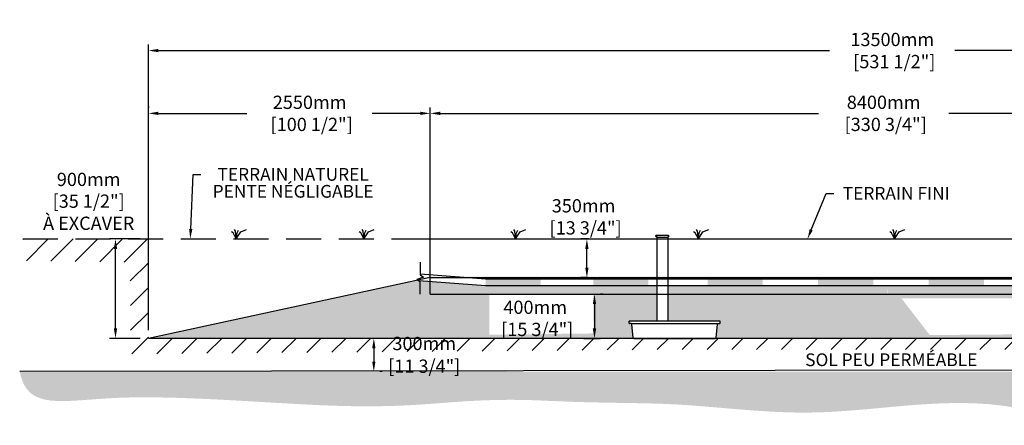
# Model space of a CAD drawing. Units: metres. Extents: x 42275 to 70018, y -16103 to -1803.
# Drawn here: x 54040 to 62947, y -15465 to -11794 of the extents above; entities that cross this region are included whole.
import ezdxf
from ezdxf import colors
from ezdxf.entities.mleader import LeaderData, LeaderLine
from ezdxf.math import Vec2, Vec3

# ---------------------------------------------------------------- set-up
doc = ezdxf.new("R2010")
doc.units = ezdxf.units.M
doc.linetypes.add('HIDDEN', pattern=[9.525, 6.35, -3.175])
for name, color, linetype in [('Bac de collecte', 252, 'Continuous'), ('c.p.', 2, 'Continuous'), ('CHAMP', 92, 'Continuous'), ('COTE', 255, 'Continuous'), ('cote mm p', 255, 'Continuous'), ('HACHURES', 2, 'Continuous'), ('TERRAIN FINI', 172, 'Continuous'), ('TN', 172, 'HIDDEN')]:
    doc.layers.add(name, color=color, linetype=linetype)
doc.styles.add('SEACAD_seans_ttf', font='txt')
doc.styles.get("Standard").update_dxf_attribs({"font": 'times.ttf'})
doc.styles.add('texte daij 2020-01-14', font='txt')
doc.dimstyles.new('standard daij 2020-01-14', dxfattribs={"dimscale": 300, "dimtxt": 0.18, "dimasz": 0.18, "dimexe": 0.18, "dimexo": 0.0625, "dimgap": 0.09, "dimtad": 0, "dimtih": 1, "dimtoh": 1, "dimdec": 0, "dimzin": 0, "dimdsep": 46, "dimtxsty": 'texte daij 2020-01-14', "dimcen": 0.09, "dimadec": 0, "dimazin": 0, "dimtfac": 1, "dimtdec": 0, "dimtofl": 0, "dimtmove": 2, "dimatfit": 3, "dimfxl": 1, "dimtolj": 1, "dimtzin": 0, "dimarcsym": 0})
pattern_1 = [(50, (-1643.24, 317.64), (54.6554, -4.781726), [5.715, -62.865]), (355, (-1643.24, 317.64), (-10.573026, 57.317054), [4.572, -50.292175]), (100.451445, (-1638.683, 317.24), (44.082374, 52.535326), [4.857003, -53.427073]), (46.1842, (-1643.24, 332.88), (81.32371, -12.6127), [8.5725, -94.2975]), (96.63556, (-1636.46, 331.83), (71.22124, 74.22784), [7.28551, -80.14068]), (351.18415, (-1643.24, 332.88), (71.22124, 74.22784), [6.85799, -75.43792]), (21, (-1635.62, 329.07), (45.484317, -30.67956), [5.715, -62.865]), (326, (-1635.62, 329.07), (18.54061, 55.25639), [4.572, -50.292]), (71.451445, (-1631.83, 326.514), (64.024926, 24.57683), [4.857003, -53.42698]), (37.5, (-1643.238, 317.641), (0.926581, 25.3665117), [0, -49.6824, 0, -51.054, 0, -50.4825]), (7.5, (-1643.238, 317.64), (20.045899, 30.054172), [0, -29.1084, 0, -48.5394, 0, -19.2405]), (327.5, (-1660.23, 317.64), (40.6771786, -1.718623), [0, -19.05, 0, -59.436, 0, -78.867]), (317.5, (-1667.85, 317.64), (44.438754, 7.627947), [0, -24.765, 0, -39.4716, 0, -56.007])]

# ---------------------------------------------------------------- blocks, each defined once
blk = doc.blocks.new('BFBN')
at = {"layer": 'Bac de collecte', "linetype": 'Continuous', "lineweight": 25}
for p, q in [((62946.6, -17186.3), (62946.6, -17184)), ((62950.1, -17184), (62946.6, -17184)), ((62946.6, -17186.3), (62946.6, -17186.3)), ((62946.6, -17186.3), (62950.1, -17186.3)), ((62950.1, -17186.3), (62946.6, -17186.3)), ((62946.6, -17190), (62946.6, -17186.3)), ((62946.6, -17190.1), (62946.6, -17190)), ((62950.1, -17190), (62946.6, -17190)), ((62946.6, -17190.1), (62950.1, -17190.1)), ((62946.6, -17192.4), (62946.6, -17190.1)), ((62950.1, -17186.3), (62950.1, -17184)), ((62951, -17184), (62950.1, -17184)), ((62950.1, -17190), (62950.1, -17186.3)), ((62950.1, -17192.4), (62950.1, -17190.1)), ((62951, -17180.6), (63060.3, -17180.6)), ((62951, -17180.6), (62951, -17184)), ((62951, -17184), (62951, -17192.4)), ((63060.3, -17184), (63060.3, -17180.6)), ((63060.3, -17192.4), (63060.3, -17184)), ((63061.1, -17184), (63060.3, -17184)), ((63061.1, -17184.4), (63061.1, -17184)), ((63064.6, -17184.4), (63061.1, -17184.4)), ((63061.1, -17184.4), (63061.1, -17188.2)), ((63061.1, -17184.4), (63064.6, -17184.4)), ((63061.1, -17188.2), (63061.1, -17191.9)), ((63061.1, -17188.2), (63064.6, -17188.2)), ((63064.6, -17184.4), (63064.6, -17184.4)), ((63064.6, -17184.4), (63064.6, -17188.2)), ((63064.6, -17188.2), (63064.6, -17191.9)), ((62950.1, -17192.4), (62946.6, -17192.4)), ((62946.6, -17192.4), (62951, -17192.4)), ((62951, -17192.4), (62951, -17197.4)), ((62951, -17197.4), (63060.3, -17197.4)), ((62953.9, -17197.4), (62953.9, -17957.1)), ((63057.4, -17957.1), (63057.4, -17197.4)), ((63060.3, -17197.4), (63060.3, -17192.4)), ((63060.3, -17192.4), (63061.1, -17192.4)), ((63061.1, -17191.9), (63061.1, -17192.4)), ((63061.1, -17191.9), (63064.6, -17191.9)), ((63064.6, -17191.9), (63061.1, -17191.9)), ((63064.6, -17191.9), (63064.6, -17191.9)), ((63523.4, -17957.1), (62705.5, -17957.1)), ((62706.5, -17975.4), (62705.5, -17957.1)), ((62705.5, -17957.1), (62709.9, -17957.1)), ((62722.6, -17979.6), (62710.9, -17979.6)), ((62722.6, -17979.6), (63510.7, -17979.6)), ((62741, -18108.7), (62728.2, -17984.6)), ((63492.4, -18108.7), (63505.2, -17984.6)), ((63510.7, -17979.6), (63522.5, -17979.6)), ((63527.8, -17957.1), (63523.4, -17957.1)), ((63526.9, -17975.4), (63527.8, -17957.1)), ((62746.5, -18113.8), (63486.8, -18113.8))]:
    blk.add_line(p, q, dxfattribs=at)
for centre, radius, start, end in [((62710.9, -17975.2), 4.39, 183, 270), ((62722.6, -17985.1), 5.58, 5, 90), ((63510.7, -17985.1), 5.58, 90, 175), ((63522.5, -17975.2), 4.39, 270, 357), ((62746.5, -18108.2), 5.58, 185, 270), ((63486.8, -18108.2), 5.58, 270, 355)]:
    blk.add_arc(centre, radius, start, end, dxfattribs=at)
blk = doc.blocks.new('*D113')
at = {"color": 0, "linetype": 'Continuous', "lineweight": -2, "transparency": 16777216}
for p, q in [((57318.7, -14678.2), (57297.7, -14678.2)), ((57243.7, -14768.2), (57243.7, -14888.2)), ((57318.7, -14978.2), (57297.7, -14978.2))]:
    blk.add_line(p, q, dxfattribs=at)
at = {"color": 0, "linetype": 'Continuous', "lineweight": 25, "transparency": 16777216}
for points in [[(57228.7, -14768.2), (57258.7, -14768.2), (57243.7, -14678.2)], [(57228.7, -14888.2), (57258.7, -14888.2), (57243.7, -14978.2)]]:
    blk.add_solid(points, dxfattribs=at)
at = {"layer": 'Defpoints', "color": 0, "linetype": 'Continuous', "lineweight": 25, "transparency": 16777216}
for p in [(57243.7, -14678.2), (57243.7, -14978.2), (57243.7, -14978.2)]:
    blk.add_point(p, dxfattribs=at)
at = {"color": 0, "linetype": 'Continuous', "lineweight": 25, "transparency": 16777216, "char_height": 120, "attachment_point": 5, "style": 'texte daij 2020-01-14'}
for s, insert in [('\\A1;300mm', (57699.8, -14724.2)), ('\\A1;[11 3/4"]', (57699.8, -14929.6))]:
    blk.add_mtext(s, dxfattribs=dict(at, insert=insert))
blk = doc.blocks.new('*D115')
at = {"color": 0, "linetype": 'Continuous', "lineweight": -2, "transparency": 16777216}
for p, q in [((55204.3, -14603.2), (55204.3, -12019.4)), ((68704.3, -14603.2), (68704.3, -12019.4)), ((55294.3, -12073.4), (61366.7, -12073.4)), ((68614.3, -12073.4), (62500.7, -12073.4))]:
    blk.add_line(p, q, dxfattribs=at)
at = {"color": 0, "linetype": 'Continuous', "lineweight": 25, "transparency": 16777216}
for points in [[(55294.3, -12058.4), (55294.3, -12088.4), (55204.3, -12073.4)], [(68614.3, -12058.4), (68614.3, -12088.4), (68704.3, -12073.4)]]:
    blk.add_solid(points, dxfattribs=at)
at = {"layer": 'Defpoints', "color": 0, "linetype": 'Continuous', "lineweight": 25, "transparency": 16777216}
for p in [(55204.3, -12073.4), (55204.3, -14678.2), (68704.3, -14678.2)]:
    blk.add_point(p, dxfattribs=at)
at = {"color": 0, "linetype": 'Continuous', "lineweight": 25, "transparency": 16777216, "insert": (61933.7, -12073.4), "char_height": 120, "attachment_point": 5, "style": 'texte daij 2020-01-14'}
blk.add_mtext('\\A1;13500mm\\P [531 1/2"]', dxfattribs=at)
blk = doc.blocks.new('*D116')
at = {"color": 0, "linetype": 'Continuous', "lineweight": -2, "transparency": 16777216}
for p, q in [((57754.3, -14203.2), (57754.3, -12587.9)), ((57844.3, -12641.9), (61265.9, -12641.9)), ((66064.3, -12641.9), (62445.6, -12641.9)), ((66154.3, -14203.2), (66154.3, -12587.9))]:
    blk.add_line(p, q, dxfattribs=at)
at = {"color": 0, "linetype": 'Continuous', "lineweight": 25, "transparency": 16777216}
for points in [[(57844.3, -12626.9), (57844.3, -12656.9), (57754.3, -12641.9)], [(66064.3, -12626.9), (66064.3, -12656.9), (66154.3, -12641.9)]]:
    blk.add_solid(points, dxfattribs=at)
at = {"layer": 'Defpoints', "color": 0, "linetype": 'Continuous', "lineweight": 25, "transparency": 16777216}
for p in [(66154.3, -12641.9), (57754.3, -14278.2), (66154.3, -14278.2)]:
    blk.add_point(p, dxfattribs=at)
at = {"color": 0, "linetype": 'Continuous', "lineweight": 25, "transparency": 16777216, "insert": (61855.7, -12641.9), "char_height": 120, "attachment_point": 5, "style": 'texte daij 2020-01-14'}
blk.add_mtext('\\A1;8400mm\\P [330 3/4"]', dxfattribs=at)
blk = doc.blocks.new('A$C7C072700')
at = {"color": 1, "ltscale": 100}
for p, q in [((31, 799), (31, 570)), ((31, 570), (91, 530)), ((91, 530), (-29, 490)), ((-29, 490), (31, 450)), ((31, 220), (31, 450))]:
    blk.add_line(p, q, dxfattribs=at)
blk = doc.blocks.new('*D120')
at = {"color": 0, "linetype": 'Continuous', "lineweight": -2, "transparency": 16777216}
for p, q in [((59186.6, -13778.2), (59117, -13778.2)), ((59171, -14038.2), (59171, -13868.2)), ((59179.8, -14128.2), (59117, -14128.2))]:
    blk.add_line(p, q, dxfattribs=at)
at = {"color": 0, "linetype": 'Continuous', "lineweight": 25, "transparency": 16777216}
for points in [[(59156, -13868.2), (59186, -13868.2), (59171, -13778.2)], [(59156, -14038.2), (59186, -14038.2), (59171, -14128.2)]]:
    blk.add_solid(points, dxfattribs=at)
at = {"layer": 'Defpoints', "color": 0, "linetype": 'Continuous', "lineweight": 25, "transparency": 16777216}
for p in [(59171, -13778.2), (59261.6, -13778.2), (59254.8, -14128.2)]:
    blk.add_point(p, dxfattribs=at)
at = {"color": 0, "linetype": 'Continuous', "lineweight": 25, "transparency": 16777216, "insert": (59141.1, -13578.2), "char_height": 120, "attachment_point": 5, "style": 'texte daij 2020-01-14'}
blk.add_mtext('\\A1;350mm\\P [13 3/4"]', dxfattribs=at)
blk = doc.blocks.new('*D121')
at = {"color": 0, "linetype": 'Continuous', "lineweight": -2, "transparency": 16777216}
for p, q in [((59314.8, -14278.2), (59293.8, -14278.2)), ((59239.8, -14368.2), (59239.8, -14588.2)), ((59139.9, -14678.2), (59293.8, -14678.2))]:
    blk.add_line(p, q, dxfattribs=at)
at = {"color": 0, "linetype": 'Continuous', "lineweight": 25, "transparency": 16777216}
for points in [[(59224.8, -14368.2), (59254.8, -14368.2), (59239.8, -14278.2)], [(59224.8, -14588.2), (59254.8, -14588.2), (59239.8, -14678.2)]]:
    blk.add_solid(points, dxfattribs=at)
at = {"layer": 'Defpoints', "color": 0, "linetype": 'Continuous', "lineweight": 25, "transparency": 16777216}
for p in [(59239.8, -14278.2), (59064.9, -14678.2), (59239.8, -14678.2)]:
    blk.add_point(p, dxfattribs=at)
at = {"color": 0, "linetype": 'Continuous', "lineweight": 25, "transparency": 16777216, "insert": (58703.7, -14496.7), "char_height": 120, "attachment_point": 5, "style": 'texte daij 2020-01-14'}
blk.add_mtext('\\A1;400mm\\P [15 3/4"]', dxfattribs=at)
blk = doc.blocks.new('DJIEWFDS')
at = {"color": 94}
for p, q in [((48850.8, -13786.3), (48835.7, -13777.3)), ((48879, -13842.6), (48850.8, -13786.3)), ((48872.3, -13771.1), (48863.4, -13756.8)), ((48879, -13842.6), (48872.3, -13771.1)), ((48879, -13842.6), (48920.7, -13778.6)), ((48879, -13842.6), (48887.5, -13787.2)), ((48887.5, -13787.2), (48899.1, -13763)), ((48920.7, -13778.6), (48972.9, -13757.7))]:
    blk.add_line(p, q, dxfattribs=at)
blk = doc.blocks.new('*D122')
at = {"color": 0, "linetype": 'Continuous', "lineweight": -2, "transparency": 16777216}
for p, q in [((55204.3, -12579.8), (55204.3, -12587.9)), ((55294.3, -12641.9), (56096.1, -12641.9)), ((57664.3, -12641.9), (57230.1, -12641.9)), ((57754.3, -13871.5), (57754.3, -12587.9))]:
    blk.add_line(p, q, dxfattribs=at)
at = {"color": 0, "linetype": 'Continuous', "lineweight": 25, "transparency": 16777216}
for points in [[(55294.3, -12626.9), (55294.3, -12656.9), (55204.3, -12641.9)], [(57664.3, -12626.9), (57664.3, -12656.9), (57754.3, -12641.9)]]:
    blk.add_solid(points, dxfattribs=at)
at = {"layer": 'Defpoints', "color": 0, "linetype": 'Continuous', "lineweight": 25, "transparency": 16777216}
for p in [(57754.3, -12641.9), (55204.3, -12654.8), (57754.3, -13946.5)]:
    blk.add_point(p, dxfattribs=at)
at = {"color": 0, "linetype": 'Continuous', "lineweight": 25, "transparency": 16777216, "insert": (56663.1, -12641.9), "char_height": 120, "attachment_point": 5, "style": 'texte daij 2020-01-14'}
blk.add_mtext('\\A1;2550mm\\P [100 1/2"]', dxfattribs=at)
blk = doc.blocks.new('*D114')
at = {"color": 0, "linetype": 'Continuous', "lineweight": -2, "transparency": 16777216}
for p, q in [((55129.3, -13778.2), (54853, -13778.2)), ((54907, -14588.2), (54907, -13868.2)), ((55129.3, -14678.2), (54853, -14678.2))]:
    blk.add_line(p, q, dxfattribs=at)
at = {"color": 0, "linetype": 'Continuous', "lineweight": 25, "transparency": 16777216}
for points in [[(54892, -13868.2), (54922, -13868.2), (54907, -13778.2)], [(54892, -14588.2), (54922, -14588.2), (54907, -14678.2)]]:
    blk.add_solid(points, dxfattribs=at)
at = {"layer": 'Defpoints', "color": 0, "linetype": 'Continuous', "lineweight": 25, "transparency": 16777216}
for p in [(54907, -13778.2), (55204.3, -13778.2), (55204.3, -14678.2)]:
    blk.add_point(p, dxfattribs=at)
at = {"color": 0, "linetype": 'Continuous', "lineweight": 25, "transparency": 16777216, "char_height": 120, "attachment_point": 5, "style": 'texte daij 2020-01-14'}
for s, insert in [('\\A1;900mm', (54664.1, -13239.4)), ('\\A1;[35 1/2"]\\PÀ EXCAVER', (54664.1, -13536.3))]:
    blk.add_mtext(s, dxfattribs=dict(at, insert=insert))

msp = doc.modelspace()

# ---------------------------------------------------------------- hatches: boundary and pattern name
at = {"ltscale": 100}
h = msp.add_hatch(dxfattribs=at)
h.set_pattern_fill('ANSI31', color=0, scale=50)
h.set_pattern_definition([(45, (567.11, -157.14), (-112.2532, 112.2532), [])])
h.paths.add_polyline_path([(64123.4, -14678.2), (59923.4, -14678.2), (59923.4, -14778.2), (64123.4, -14778.2)])
h.paths.add_polyline_path([(59923.4, -14678.2), (55204.3, -14678.2), (55204.3, -13778.2), (54068.7, -13778.2), (54075.3, -13974.4), (55039.4, -13989.9), (55044.1, -14818.2), (59923.4, -14778.2)])
h.paths.add_polyline_path([(66023.4, -14678.2), (64123.4, -14678.2), (64123.4, -14778.2), (68903.1, -14809.6)])
h.paths.add_polyline_path([(68704.3, -14678.2), (66023.4, -14678.2), (68903.1, -14809.6), (68889.6, -13955.5), (69947.9, -13948.7), (69940.4, -13778.2), (68704.3, -13778.2)])
h.paths.add_polyline_path([(57349.8, -14814.2), (58049.8, -14814.2), (58049.8, -14634.2), (57349.8, -14634.2)], flags=24)
h.paths.add_polyline_path([(57241.3, -15039.6), (58158.4, -15039.6), (58158.4, -14796.8), (57241.3, -14796.8)], flags=9)
h.paths.add_polyline_path([(59280.7, -14862.5), (60521, -14862.5), (60521, -14668.1), (59280.7, -14668.1)], flags=9)
at = {"layer": 'c.p.', "ltscale": 100}
h = msp.add_hatch(dxfattribs=at)
h.set_pattern_fill('EARTH', color=0, scale=25, angle=45, style=0)
h.set_pattern_definition([(45, (-758828.09, -443715.23), (1e-14, 224.506403), [158.75, -158.75]), (45, (-758870.19, -443673.14), (1e-14, 224.506403), [158.75, -158.75]), (45, (-758912.28, -443631.04), (1e-14, 224.506403), [158.75, -158.75]), (135, (-758912.28, -443602.98), (-224.506403, 1e-14), [158.75, -158.75]), (135, (-758870.19, -443560.89), (-224.506403, 1e-14), [158.75, -158.75]), (135, (-758828.09, -443518.79), (-224.506403, 1e-14), [158.75, -158.75])])
edge = h.paths.add_edge_path()
edge.add_spline(control_points=[(54040.2, -14975.8), (54107.1, -15339.8), (54767.5, -15123.6), (57081.2, -15338.7), (58291.8, -15212.4), (59151.4, -15267.4), (59642.5, -15259.5), (59923.4, -15273)], knot_values=[6130.647016, 6130.647016, 6130.647016, 6130.647016, 6343.895771, 6578.532909, 6799.88489, 7234.776568, 8096.786944, 8096.786944, 8096.786944, 8096.786944], degree=3, periodic=0)
edge.add_line((59923.4, -15273), (59923.4, -14978.2))
edge.add_line((59923.4, -14978.2), (54040.2, -14975.8))
edge = h.paths.add_edge_path()
edge.add_spline(control_points=[(59923.4, -15273), (59962.2, -15274.9), (60373, -15298.3), (61379.3, -15428.9), (62680.9, -15134), (63667.7, -15464.5), (64064.6, -15421.5), (64123.4, -15412.9)], knot_values=[1909.285333, 1909.285333, 1909.285333, 1909.285333, 2028.274605, 3168.408996, 4901.3676, 5948.894976, 6130.647016, 6130.647016, 6130.647016, 6130.647016], degree=3, periodic=0)
edge.add_line((64123.4, -15412.9), (64123.4, -14978.2))
edge.add_line((64123.4, -14978.2), (59923.4, -14978.2))
edge.add_line((59923.4, -14978.2), (59923.4, -15273))
edge = h.paths.add_edge_path()
edge.add_line((70018, -14952.9), (64123.4, -14978.2))
edge.add_line((64123.4, -14978.2), (64123.4, -15412.9))
edge.add_spline(control_points=[(64123.4, -15412.9), (64312.7, -15385.2), (64849.6, -15241.4), (65586.8, -15384.4), (66446.1, -15193.2), (68334.7, -15413), (69982.1, -15366.6), (70018, -14952.9)], knot_values=[0, 0, 0, 0, 585.365359, 1538.240215, 1653.079648, 1805.41147, 1909.285333, 1909.285333, 1909.285333, 1909.285333], degree=3, periodic=0)
at = {"layer": 'cote mm p', "lineweight": 25}
h = msp.add_hatch(color=250, dxfattribs=at)
h.dxf.hatch_style = 1
h.paths.add_polyline_path([(66154.3, -14118.2), (57754.3, -14118.2), (57676.3, -14133.7), (57680.1, -14144.2), (57754.3, -14128.2), (66154.3, -14128.2), (66269.4, -14153), (66273.2, -14141.1)])
at = {"layer": 'HACHURES', "lineweight": 25}
h = msp.add_hatch(dxfattribs=at)
h.set_pattern_fill('AR-SAND', color=0, scale=3)
h.set_pattern_definition([(37.5, (-1643.24, 317.64), (-4.8001, 146.82397), [0, -115.824, 0, -129.54, 0, -123.825]), (7.5, (-1643.24, 317.64), (134.857, 215.04753), [0, -62.484, 0, -104.394, 0, -40.005]), (327.5, (-1736.96, 317.64), (237.2977, 0.43116), [0, -38.1, 0, -137.16, 0, -179.07]), (317.5, (-1736.96, 317.64), (229.06694, 66.8788), [0, -19.05, 0, -89.916, 0, -102.87])])
edge = h.paths.add_edge_path()
edge.add_line((59802.3, -14278.2), (57754.3, -14278.2))
edge.add_line((57754.3, -14278.2), (57754.3, -14164.6))
edge.add_line((57754.3, -14164.6), (57662.2, -14157.5))
edge.add_line((57662.2, -14157.5), (57662.2, -14164.2))
edge.add_line((57662.2, -14164.2), (57643.9, -14152))
edge.add_line((57643.9, -14152), (55204.3, -14678.2))
edge.add_line((55204.3, -14678.2), (59589.9, -14678.2))
edge.add_line((59589.9, -14678.2), (59576.6, -14548.8))
edge.add_arc((59570.7, -14543.3), 8.09, 317.02465, 533.18064)
edge.add_arc((59559.3, -14539.5), 4.39, 183, 319.70524, ccw=False)
edge.add_line((59555, -14539.7), (59554, -14521.5))
edge.add_line((59554, -14521.5), (59802.3, -14521.5))
edge.add_line((59802.3, -14521.5), (59802.3, -14278.2))
edge = h.paths.add_edge_path()
edge.add_line((66154.3, -14128.2), (66154.3, -14278.2))
edge.add_line((66154.3, -14278.2), (59905.8, -14278.2))
edge.add_line((59905.8, -14278.2), (59905.8, -14521.5))
edge.add_line((59905.8, -14521.5), (60371.9, -14521.5))
edge.add_line((60371.9, -14521.5), (60376.3, -14521.5))
edge.add_line((60376.3, -14521.5), (60375.1, -14543.9))
edge.add_line((60375.1, -14543.9), (60359.2, -14543.9))
edge.add_arc((60359.2, -14549.5), 5.58, 90, 175)
edge.add_line((60353.6, -14549), (60340.3, -14678.2))
edge.add_line((60340.3, -14678.2), (68704.3, -14678.2))
edge.add_line((68704.3, -14678.2), (66154.3, -14128.2))
h.paths.add_polyline_path([(58288, -14644.7), (59232.3, -14633.2), (59228, -14275.3), (58288, -14275.3)], flags=16)
h.paths.add_polyline_path([(62273.2, -14647.9), (63279.3, -14640.1), (63422.9, -14315.6), (62016.4, -14315.6)], flags=16)
at = {"layer": 'HACHURES', "ltscale": 100, "transparency": 33554674}
h = msp.add_hatch(dxfattribs=at)
h.set_pattern_fill('AR-CONC', color=253, scale=0.3)
h.set_pattern_definition(pattern_1)
h.paths.add_polyline_path([(61895.2, -14203.2), (58856.3, -14203.8), (58254.3, -14203.2), (57754.3, -14164.6), (57754.3, -14278.2), (61891.1, -14278.2)])
edge = h.paths.add_edge_path()
edge.add_line((66154.3, -14203.2), (65293, -14228))
edge.add_arc((65287.5, -14230.9), 6.25, -152.14844, 27.85156, ccw=False)
edge.add_arc((65287.5, -14230.9), 6.25, 27.85156, 207.85156, ccw=False)
edge.add_line((65293, -14228), (66154.3, -14203.2))
edge.add_line((66154.3, -14203.2), (66154.3, -14128.2))
edge.add_line((66154.3, -14128.2), (60632.9, -14128.2))
edge.add_line((60632.9, -14128.2), (60632.9, -14138.2))
edge.add_line((60632.9, -14138.2), (65621.8, -14138.2))
edge.add_arc((65621.5, -14171), 32.8, -89.48133, 89.48133, ccw=False)
edge.add_line((65621.8, -14203.8), (61895.2, -14203.8))
edge.add_line((61895.2, -14203.8), (61895.2, -14278.2))
edge.add_line((61895.2, -14278.2), (66154.3, -14278.2))
edge.add_line((66154.3, -14278.2), (66154.3, -14203.2))
h.paths.add_polyline_path([(59802.3, -14203.2), (59802.3, -14278.2), (59905.8, -14278.2), (59905.8, -14203.2)], flags=17)
at = {"layer": 'HACHURES', "lineweight": 25, "transparency": 33554674}
h = msp.add_hatch(dxfattribs=at)
h.set_pattern_fill('AR-CONC', color=253, scale=0.3, style=0)
h.set_pattern_definition(pattern_1)
h.paths.add_polyline_path([(60529.4, -14128.2), (58124.5, -14128.2), (58254.3, -14138.2), (60529.4, -14138.2)])

# ---------------------------------------------------------------- linework, layer by layer
at = {"color": 0, "ltscale": 100}
msp.add_line((54040.2, -14975.8), (70018, -14952.9), dxfattribs=at)
at = {"color": 1, "ltscale": 100, "flags": 128}
msp.add_lwpolyline([(57662.2, -14092.5), (58254.3, -14138.2), (65621.8, -14138.2, -1), (65621.8, -14203.2), (58254.3, -14203.2), (57651.1, -14156.7)], format="xyb", dxfattribs=at)
at = {"color": 1}
for points in [[(58254.3, -14138.8), (58254.3, -14203.8), (58754.3, -14138.8), (58754.3, -14203.8)], [(59228.4, -14138.2), (59228.4, -14203.2), (59728.4, -14138.2), (59728.4, -14203.2)], [(60262.2, -14138.8), (60262.2, -14203.8), (60762.2, -14138.8), (60762.2, -14203.8)], [(61262.2, -14138.8), (61262.2, -14203.8), (61762.2, -14138.8), (61762.2, -14203.8)], [(62262.2, -14138.8), (62262.2, -14203.8), (62762.2, -14138.8), (62762.2, -14203.8)]]:
    msp.add_solid(points, dxfattribs=at)
at = {"layer": 'CHAMP'}
for p, q in [((57754.3, -14128.2), (55204.3, -14678.2)), ((57754.3, -14128.2), (66154.3, -14128.2)), ((57754.3, -14278.2), (57754.3, -14128.2)), ((57754.3, -14278.2), (66154.3, -14278.2)), ((68704.3, -14678.2), (55204.3, -14678.2))]:
    msp.add_line(p, q, dxfattribs=at)
at = {"layer": 'cote mm p', "lineweight": 25}
msp.add_line((57754.3, -14278.2), (59854.3, -14278.2), dxfattribs=at)
at = {"layer": 'TERRAIN FINI'}
msp.add_line((57717, -13778.2), (66191.6, -13778.2), dxfattribs=at)
at = {"layer": 'TN', "color": 5, "ltscale": 50}
msp.add_line((54068.7, -13778.2), (69940.4, -13778.2), dxfattribs=at)

# ---------------------------------------------------------------- block references
at = {"layer": 'COTE', "color": 1, "ltscale": 100, "xscale": 0.5, "yscale": 0.5, "zscale": 0.5}
msp.add_blockref('A$C7C072700', (57646.9, -14389), dxfattribs=at)
at = {"layer": 'cote mm p', "lineweight": 25}
for name, p in [('DJIEWFDS', (7119.1, 64.4)), ('DJIEWFDS', (8274.7, 64.4)), ('DJIEWFDS', (9646.7, 64.4)), ('DJIEWFDS', (11300.4, 64.4)), ('DJIEWFDS', (13075.3, 64.4)), ('BFBN', (-3151.5, 3435.7))]:
    msp.add_blockref(name, p, dxfattribs=at)

# ---------------------------------------------------------------- texts
at = {"color": 7, "linetype": 'Continuous', "lineweight": 25, "insert": (61924.5, -14813.8), "char_height": 115, "attachment_point": 2, "style": 'SEACAD_seans_ttf'}
msp.add_mtext('SOL PEU PERMÉABLE', dxfattribs=at)

# ---------------------------------------------------------------- dimensions: what is measured, and where the dimension line sits
at = {"color": 7, "linetype": 'Continuous', "lineweight": 25}
for base, p1, p2, picture, middle in [((55204.3, -12073.4), (68704.3, -14678.2), (55204.3, -14678.2), '*D115', (61933.7, -12073.4)), ((57754.3, -12641.9), (55204.3, -12654.8), (57754.3, -13946.5), '*D122', (56663.1, -12641.9)), ((66154.3, -12641.9), (57754.3, -14278.2), (66154.3, -14278.2), '*D116', (61855.7, -12641.9))]:
    dim = msp.add_linear_dim(base=base, p1=p1, p2=p2, dimstyle='standard daij 2020-01-14', override={"dimtxt": 0.4, "dimasz": 0.3, "dimexo": 0.25, "dimpost": 'mm\\X'}, dxfattribs=at)
    dim.commit()
    dim.dimension.update_dxf_attribs({"geometry": picture, "text_midpoint": middle, "dimtype": 160})
dim = msp.add_linear_dim(base=(54907, -13778.2), p1=(55204.3, -14678.2), p2=(55204.3, -13778.2), angle=90, text='<>\\PÀ EXCAVER', dimstyle='standard daij 2020-01-14', override={"dimtxt": 0.4, "dimasz": 0.3, "dimexo": 0.25, "dimpost": 'mm\\X'}, dxfattribs=at)
dim.commit()
dim.dimension.update_dxf_attribs({"geometry": '*D114', "text_midpoint": (54664.1, -13326.4), "dimtype": 161})
for base, p1, p2, angle, picture, middle, dimtype in [((59171, -13778.2), (59254.8, -14128.2), (59261.6, -13778.2), 90, '*D120', (59141.1, -13578.2), 160), ((59239.8, -14678.2), (59239.8, -14278.2), (59064.9, -14678.2), 90, '*D121', (58703.7, -14496.7), 160), ((57243.7, -14978.2), (57243.7, -14678.2), (57243.7, -14978.2), 270, '*D113', (57699.8, -14811.2), 161)]:
    dim = msp.add_linear_dim(base=base, p1=p1, p2=p2, angle=angle, dimstyle='standard daij 2020-01-14', override={"dimtxt": 0.4, "dimasz": 0.3, "dimexo": 0.25, "dimpost": 'mm\\X'}, dxfattribs=at)
    dim.commit()
    dim.dimension.update_dxf_attribs({"geometry": picture, "text_midpoint": middle, "dimtype": dimtype})

# ---------------------------------------------------------------- leaders
at = {"layer": 'COTE', "color": 0, "lineweight": 25, "ltscale": 100}
ml = msp.add_multileader_mtext('Standard', dxfattribs=at)
ml.set_content('TERRAIN NATUREL\\PPENTE NÉGLIGABLE')
ml.set_leader_properties()
ml.build(insert=Vec2(0, 0))
ml.multileader.update_dxf_attribs({"text_right_attachment_type": 2, "dogleg_length": 70, "arrow_head_size": 90})
ctx = ml.context
ctx.base_point, ctx.char_height, ctx.arrow_head_size, ctx.landing_gap_size, ctx.plane_origin = Vec3(55679.2, -13195.3), 115, 90, 15, Vec3(56462.5, -14680.5)
ctx.right_attachment, ctx.text_align_type = 2, 1
notes = []
notes.append((ctx, [(0, (1, 1, 0), (55609.2, -13195.3), (1, 0), 70, [(0, [(55583.4, -13778.2)], 0, [])])]))
ctx.mtext.insert, ctx.mtext.alignment, ctx.mtext.line_spacing_factor, ctx.mtext.flow_direction = Vec3(56513.8, -13136.5), 2, 0.8, 5
ml = msp.add_multileader_mtext('Standard', dxfattribs=at)
ml.set_content('TERRAIN FINI')
ml.set_leader_properties()
ml.build(insert=Vec2(0, 0))
ml.multileader.update_dxf_attribs({"text_right_attachment_type": 2, "dogleg_length": 70, "arrow_head_size": 90})
ctx = ml.context
ctx.base_point, ctx.char_height, ctx.arrow_head_size, ctx.landing_gap_size, ctx.plane_origin = Vec3(61405, -13366.1), 115, 90, 15, Vec3(60963.4, -13780.5)
ctx.right_attachment, ctx.text_align_type = 2, 1
notes.append((ctx, [(0, (1, 1, 0), (61335, -13366.1), (1, 0), 70, [(0, [(61166.7, -13778.2)], 0, [])])]))
ctx.mtext.insert, ctx.mtext.alignment, ctx.mtext.line_spacing_factor, ctx.mtext.flow_direction = Vec3(61969.5, -13307.7), 2, 0.8, 5
for ctx, leaders in notes:
    for number, flags, end, landing, length, lines in leaders:
        leader = LeaderData()
        leader.index, (leader.has_last_leader_line, leader.has_dogleg_vector, leader.attachment_direction) = number, flags
        leader.last_leader_point, leader.dogleg_vector, leader.dogleg_length = Vec3(end), Vec3(landing), length
        for number, points, colour, breaks in lines:
            line = LeaderLine()
            line.index, line.vertices, line.color, line.breaks = number, Vec3.list(points), colors.encode_raw_color(colour), breaks
            leader.lines.append(line)
        ctx.leaders.append(leader)

doc.saveas('drawing.dxf')
